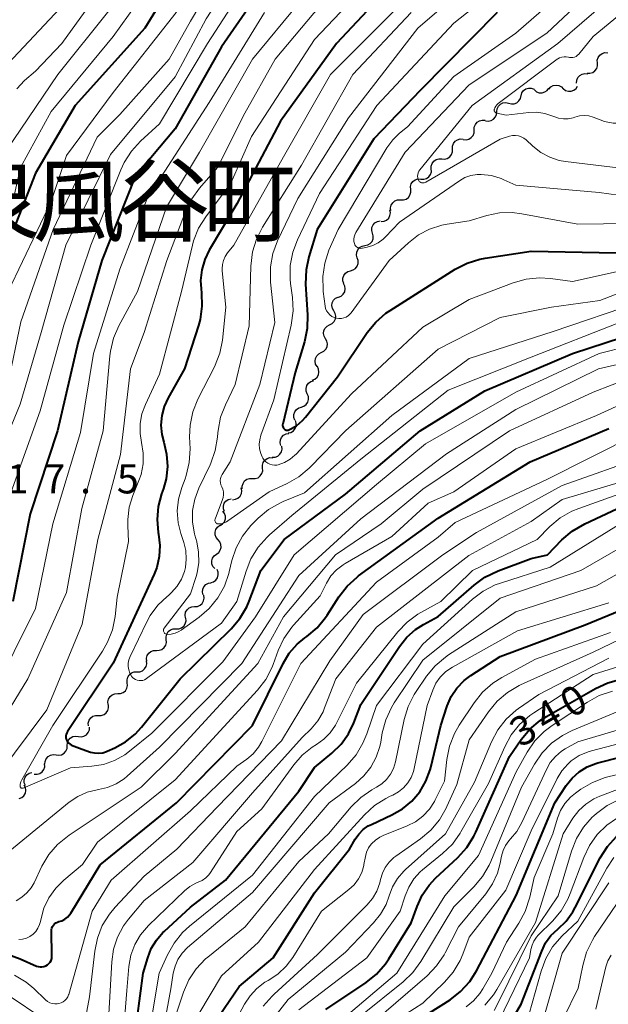
# Model space of a CAD drawing. Units: metres. Extents: x -75650 to -74000, y 22500 to 24000.
# Drawn here: x -74835 to -74759, y 23405 to 23532 of the extents above; entities that cross this region are included whole.
import ezdxf

# ---------------------------------------------------------------- set-up
doc = ezdxf.new("R2010")
doc.units = ezdxf.units.M
for name, color, linetype, lineweight in [('510200_細流', 7, 'Continuous', 30), ('710100_等高線(計曲線)', 7, 'Continuous', 40), ('710200_等高線(主曲線)', 7, 'Continuous', 13), ('731200_図化機測定による標高点', 7, 'Continuous', 40), ('811400_(注記)大字・町・丁目', 7, 'Continuous', 80)]:
    doc.layers.add(name, color=color, linetype=linetype, lineweight=lineweight)
doc.styles.add('Style-Kanji', font='MS Gothic.ttf')
doc.styles.add('Style-WORKING', font='MS Gothic.ttf')

msp = doc.modelspace()

# ---------------------------------------------------------------- linework, layer by layer
at = {"layer": '510200_細流', "linetype": 'Continuous', "lineweight": 30, "flags": 128}
for points in [[(-74760.46, 23526.5), (-74760.47, 23526.87), (-74760.36, 23527.22), (-74760.15, 23527.52), (-74759.85, 23527.73), (-74759.5, 23527.84), (-74759.13, 23527.83)], [(-74761.78, 23525.18), (-74761.42, 23525.17), (-74761.06, 23525.27), (-74760.77, 23525.49), (-74760.55, 23525.79), (-74760.44, 23526.14), (-74760.46, 23526.5)], [(-74763.16, 23523.91), (-74763.13, 23524.28), (-74762.98, 23524.62), (-74762.74, 23524.89), (-74762.42, 23525.06), (-74762.06, 23525.13), (-74761.69, 23525.08)], [(-74766.73, 23523.14), (-74766.49, 23523.41), (-74766.16, 23523.59), (-74765.8, 23523.65), (-74765.44, 23523.6), (-74765.11, 23523.44), (-74764.86, 23523.17)], [(-74770.32, 23522.28), (-74770.21, 23522.63), (-74770, 23522.93), (-74769.7, 23523.15), (-74769.35, 23523.26), (-74768.99, 23523.25), (-74768.64, 23523.12)], [(-74768.6, 23523.02), (-74768.31, 23522.78), (-74767.97, 23522.66), (-74767.6, 23522.65), (-74767.25, 23522.76), (-74766.95, 23522.97), (-74766.74, 23523.27)], [(-74764.86, 23523.19), (-74764.56, 23522.97), (-74764.21, 23522.86), (-74763.85, 23522.86), (-74763.5, 23522.99), (-74763.21, 23523.22), (-74763.01, 23523.52)], [(-74773.45, 23520.22), (-74773.4, 23520.59), (-74773.24, 23520.92), (-74772.98, 23521.18), (-74772.65, 23521.34), (-74772.29, 23521.39), (-74771.93, 23521.32)], [(-74771.92, 23521.31), (-74771.57, 23521.21), (-74771.2, 23521.24), (-74770.86, 23521.37), (-74770.59, 23521.61), (-74770.4, 23521.93), (-74770.32, 23522.29)], [(-74774.91, 23519.05), (-74774.55, 23519), (-74774.19, 23519.07), (-74773.87, 23519.25), (-74773.63, 23519.53), (-74773.48, 23519.86), (-74773.46, 23520.23)], [(-74776.37, 23517.87), (-74776.35, 23518.23), (-74776.22, 23518.58), (-74775.99, 23518.86), (-74775.68, 23519.05), (-74775.32, 23519.13), (-74774.95, 23519.1)], [(-74777.78, 23516.63), (-74777.42, 23516.6), (-74777.06, 23516.68), (-74776.74, 23516.87), (-74776.51, 23517.16), (-74776.38, 23517.5), (-74776.37, 23517.87)], [(-74779.18, 23515.39), (-74779.18, 23515.76), (-74779.06, 23516.1), (-74778.84, 23516.4), (-74778.53, 23516.6), (-74778.18, 23516.69), (-74777.81, 23516.67)], [(-74780.56, 23514.12), (-74780.19, 23514.09), (-74779.84, 23514.18), (-74779.53, 23514.39), (-74779.31, 23514.68), (-74779.19, 23515.02), (-74779.18, 23515.39)], [(-74781.91, 23512.82), (-74781.92, 23513.19), (-74781.81, 23513.53), (-74781.59, 23513.83), (-74781.29, 23514.04), (-74780.94, 23514.15), (-74780.57, 23514.13)], [(-74783.25, 23511.51), (-74782.88, 23511.49), (-74782.53, 23511.59), (-74782.23, 23511.8), (-74782.01, 23512.1), (-74781.9, 23512.45), (-74781.91, 23512.82)], [(-74784.57, 23510.18), (-74784.59, 23510.54), (-74784.49, 23510.9), (-74784.28, 23511.2), (-74783.98, 23511.42), (-74783.63, 23511.53), (-74783.27, 23511.52)], [(-74785.88, 23508.83), (-74785.51, 23508.83), (-74785.16, 23508.94), (-74784.87, 23509.15), (-74784.66, 23509.46), (-74784.56, 23509.81), (-74784.57, 23510.18)], [(-74787.13, 23507.44), (-74787.17, 23507.8), (-74787.09, 23508.16), (-74786.89, 23508.47), (-74786.61, 23508.71), (-74786.26, 23508.84), (-74785.9, 23508.85)], [(-74788.37, 23506.03), (-74788, 23506.07), (-74787.67, 23506.22), (-74787.41, 23506.48), (-74787.24, 23506.8), (-74787.18, 23507.17), (-74787.24, 23507.53)], [(-74789.49, 23504.53), (-74789.59, 23504.88), (-74789.57, 23505.25), (-74789.43, 23505.59), (-74789.18, 23505.87), (-74788.87, 23506.05), (-74788.51, 23506.12)], [(-74790.48, 23502.93), (-74790.12, 23503.01), (-74789.8, 23503.19), (-74789.56, 23503.47), (-74789.42, 23503.81), (-74789.4, 23504.17), (-74789.49, 23504.53)], [(-74791.47, 23501.34), (-74791.56, 23501.69), (-74791.54, 23502.06), (-74791.4, 23502.4), (-74791.16, 23502.68), (-74790.84, 23502.86), (-74790.48, 23502.93)], [(-74792.34, 23499.68), (-74791.99, 23499.78), (-74791.69, 23499.99), (-74791.46, 23500.28), (-74791.35, 23500.63), (-74791.35, 23501), (-74791.48, 23501.34)], [(-74793.21, 23498.02), (-74793.33, 23498.37), (-74793.33, 23498.73), (-74793.22, 23499.08), (-74793, 23499.37), (-74792.7, 23499.58), (-74792.34, 23499.68)], [(-74793.88, 23496.27), (-74793.54, 23496.41), (-74793.27, 23496.65), (-74793.09, 23496.97), (-74793.01, 23497.33), (-74793.06, 23497.7), (-74793.23, 23498.03)], [(-74794.49, 23494.5), (-74794.68, 23494.82), (-74794.75, 23495.18), (-74794.7, 23495.54), (-74794.54, 23495.87), (-74794.28, 23496.13), (-74793.95, 23496.29)], [(-74795.04, 23492.7), (-74794.71, 23492.87), (-74794.45, 23493.13), (-74794.29, 23493.46), (-74794.24, 23493.82), (-74794.31, 23494.18), (-74794.49, 23494.5)], [(-74795.58, 23490.91), (-74795.76, 23491.23), (-74795.83, 23491.59), (-74795.78, 23491.95), (-74795.62, 23492.28), (-74795.36, 23492.54), (-74795.04, 23492.7)], [(-74796.12, 23489.11), (-74795.79, 23489.28), (-74795.53, 23489.54), (-74795.37, 23489.87), (-74795.32, 23490.23), (-74795.39, 23490.59), (-74795.58, 23490.91)], [(-74796.66, 23487.32), (-74796.84, 23487.63), (-74796.91, 23487.99), (-74796.87, 23488.36), (-74796.7, 23488.69), (-74796.45, 23488.95), (-74796.12, 23489.11)], [(-74797.27, 23485.54), (-74796.93, 23485.69), (-74796.66, 23485.93), (-74796.48, 23486.25), (-74796.41, 23486.61), (-74796.46, 23486.98), (-74796.62, 23487.31)], [(-74797.92, 23483.79), (-74798.06, 23484.13), (-74798.08, 23484.49), (-74797.98, 23484.85), (-74797.78, 23485.15), (-74797.48, 23485.37), (-74797.13, 23485.49)], [(-74798.7, 23482.08), (-74798.35, 23482.2), (-74798.06, 23482.42), (-74797.85, 23482.72), (-74797.76, 23483.08), (-74797.78, 23483.45), (-74797.92, 23483.79)], [(-74799.53, 23480.4), (-74799.65, 23480.74), (-74799.66, 23481.11), (-74799.54, 23481.46), (-74799.33, 23481.76), (-74799.03, 23481.97), (-74798.67, 23482.07)], [(-74800.39, 23478.74), (-74800.03, 23478.82), (-74799.72, 23479.01), (-74799.49, 23479.3), (-74799.36, 23479.64), (-74799.35, 23480.01), (-74799.46, 23480.36)], [(-74801.34, 23477.12), (-74801.42, 23477.48), (-74801.38, 23477.84), (-74801.23, 23478.17), (-74800.98, 23478.44), (-74800.65, 23478.62), (-74800.29, 23478.67)], [(-74802.44, 23475.6), (-74802.07, 23475.62), (-74801.73, 23475.75), (-74801.45, 23475.99), (-74801.25, 23476.3), (-74801.17, 23476.66), (-74801.21, 23477.02)], [(-74803.69, 23474.21), (-74803.71, 23474.58), (-74803.6, 23474.93), (-74803.39, 23475.23), (-74803.1, 23475.45), (-74802.75, 23475.56), (-74802.38, 23475.55)], [(-74805, 23472.87), (-74804.63, 23472.86), (-74804.28, 23472.97), (-74803.99, 23473.19), (-74803.78, 23473.49), (-74803.67, 23473.84), (-74803.69, 23474.21)], [(-74806.31, 23471.53), (-74806.32, 23471.89), (-74806.22, 23472.24), (-74806.01, 23472.55), (-74805.71, 23472.76), (-74805.37, 23472.88), (-74805, 23472.87)], [(-74807.56, 23470.13), (-74807.2, 23470.18), (-74806.87, 23470.33), (-74806.6, 23470.59), (-74806.43, 23470.92), (-74806.38, 23471.28), (-74806.44, 23471.64)], [(-74808.62, 23468.6), (-74808.75, 23468.94), (-74808.75, 23469.31), (-74808.64, 23469.66), (-74808.42, 23469.95), (-74808.12, 23470.16), (-74807.77, 23470.26)], [(-74809.17, 23466.81), (-74808.86, 23467.01), (-74808.63, 23467.29), (-74808.5, 23467.64), (-74808.49, 23468.01), (-74808.6, 23468.36), (-74808.81, 23468.65)], [(-74809.44, 23464.96), (-74809.68, 23465.24), (-74809.81, 23465.58), (-74809.83, 23465.95), (-74809.73, 23466.3), (-74809.52, 23466.6), (-74809.23, 23466.82)], [(-74809.66, 23463.1), (-74809.36, 23463.31), (-74809.15, 23463.62), (-74809.05, 23463.97), (-74809.07, 23464.34), (-74809.2, 23464.68), (-74809.44, 23464.96)], [(-74809.87, 23461.23), (-74810.11, 23461.51), (-74810.24, 23461.86), (-74810.26, 23462.22), (-74810.16, 23462.58), (-74809.95, 23462.88), (-74809.66, 23463.1)], [(-74810.39, 23459.44), (-74810.04, 23459.54), (-74809.74, 23459.76), (-74809.52, 23460.05), (-74809.42, 23460.41), (-74809.42, 23460.77), (-74809.55, 23461.12)], [(-74811.36, 23457.84), (-74811.44, 23458.19), (-74811.41, 23458.56), (-74811.26, 23458.9), (-74811.01, 23459.17), (-74810.69, 23459.34), (-74810.33, 23459.4)], [(-74812.48, 23456.33), (-74812.11, 23456.36), (-74811.77, 23456.51), (-74811.5, 23456.75), (-74811.32, 23457.07), (-74811.25, 23457.43), (-74811.3, 23457.8)], [(-74813.65, 23454.87), (-74813.7, 23455.24), (-74813.63, 23455.6), (-74813.45, 23455.92), (-74813.18, 23456.16), (-74812.84, 23456.31), (-74812.48, 23456.33)], [(-74814.87, 23453.45), (-74814.5, 23453.46), (-74814.16, 23453.58), (-74813.87, 23453.81), (-74813.67, 23454.12), (-74813.58, 23454.47), (-74813.61, 23454.84)], [(-74816.13, 23452.07), (-74816.16, 23452.43), (-74816.07, 23452.79), (-74815.87, 23453.1), (-74815.58, 23453.32), (-74815.24, 23453.45), (-74814.87, 23453.45)], [(-74817.4, 23450.68), (-74817.03, 23450.69), (-74816.69, 23450.81), (-74816.4, 23451.04), (-74816.2, 23451.35), (-74816.11, 23451.7), (-74816.13, 23452.07)], [(-74818.66, 23449.3), (-74818.69, 23449.66), (-74818.6, 23450.02), (-74818.4, 23450.33), (-74818.11, 23450.55), (-74817.77, 23450.68), (-74817.4, 23450.68)], [(-74819.92, 23447.91), (-74819.56, 23447.92), (-74819.21, 23448.05), (-74818.93, 23448.28), (-74818.74, 23448.59), (-74818.65, 23448.95), (-74818.69, 23449.32)], [(-74821.16, 23446.5), (-74821.2, 23446.87), (-74821.11, 23447.22), (-74820.92, 23447.53), (-74820.63, 23447.77), (-74820.29, 23447.9), (-74819.92, 23447.91)], [(-74822.4, 23445.09), (-74822.03, 23445.1), (-74821.69, 23445.23), (-74821.4, 23445.47), (-74821.21, 23445.78), (-74821.12, 23446.13), (-74821.16, 23446.5)], [(-74823.64, 23443.68), (-74823.67, 23444.05), (-74823.59, 23444.4), (-74823.39, 23444.72), (-74823.11, 23444.95), (-74822.76, 23445.08), (-74822.4, 23445.09)], [(-74824.88, 23442.28), (-74824.52, 23442.28), (-74824.17, 23442.4), (-74823.88, 23442.62), (-74823.67, 23442.92), (-74823.57, 23443.27), (-74823.59, 23443.64)], [(-74826.18, 23440.93), (-74826.2, 23441.29), (-74826.1, 23441.65), (-74825.89, 23441.95), (-74825.6, 23442.17), (-74825.25, 23442.29), (-74824.88, 23442.28)], [(-74827.48, 23439.58), (-74827.12, 23439.53), (-74826.76, 23439.61), (-74826.44, 23439.79), (-74826.2, 23440.07), (-74826.06, 23440.41), (-74826.04, 23440.78)], [(-74828.92, 23438.38), (-74828.9, 23438.75), (-74828.76, 23439.09), (-74828.52, 23439.36), (-74828.21, 23439.55), (-74827.85, 23439.62), (-74827.48, 23439.58)], [(-74831.81, 23435.98), (-74831.78, 23436.35), (-74831.64, 23436.69), (-74831.4, 23436.97), (-74831.09, 23437.15), (-74830.73, 23437.23), (-74830.36, 23437.18)], [(-74830.36, 23437.18), (-74830, 23437.13), (-74829.64, 23437.21), (-74829.32, 23437.4), (-74829.08, 23437.67), (-74828.94, 23438.01), (-74828.92, 23438.38)], [(-74833.17, 23434.69), (-74832.8, 23434.68), (-74832.45, 23434.79), (-74832.15, 23435.01), (-74831.94, 23435.31), (-74831.83, 23435.66), (-74831.85, 23436.03)], [(-74834.33, 23433.24), (-74834.46, 23433.58), (-74834.47, 23433.95), (-74834.36, 23434.3), (-74834.14, 23434.6), (-74833.84, 23434.81), (-74833.49, 23434.91)], [(-74835.13, 23431.54), (-74834.79, 23431.68), (-74834.51, 23431.92), (-74834.32, 23432.24), (-74834.25, 23432.6), (-74834.3, 23432.96), (-74834.46, 23433.29)]]:
    msp.add_lwpolyline(points, dxfattribs=at)
at = {"layer": '710100_等高線(計曲線)', "linetype": 'Continuous', "lineweight": 40, "flags": 128}
for points, elevation in [([(-74771.04, 23566.98), (-74772.09, 23565.59), (-74772.42, 23565.24), (-74782.61, 23555), (-74793, 23547.62), (-74801.79, 23539), (-74809, 23528.58), (-74815, 23517.98), (-74820.14, 23511.86), (-74824.47, 23501), (-74827.51, 23490.49), (-74830.19, 23479), (-74833.69, 23468.31), (-74835.96, 23457)], 310), ([(-74812.46, 23541.54), (-74818.89, 23531), (-74827.91, 23521), (-74833, 23512.28), (-74835.85, 23505)], 320), ([(-74783, 23540.92), (-74794.16, 23529), (-74801.36, 23519), (-74807, 23508.3), (-74810.57, 23502.36), (-74811.17, 23501.12), (-74811.55, 23499.8), (-74811.69, 23498.44), (-74811.64, 23497.36), (-74811.57, 23496.84), (-74811.52, 23495.1), (-74811.76, 23493.38), (-74811.97, 23492.61), (-74813.76, 23487), (-74815.89, 23483.28), (-74816.41, 23482.17), (-74816.72, 23480.98), (-74816.82, 23479.76), (-74816.71, 23478.54), (-74816.45, 23477.55), (-74816.08, 23476), (-74815.98, 23474.42), (-74816.16, 23472.84), (-74816.51, 23471.58), (-74816.76, 23470.89), (-74817.18, 23469.26), (-74817.32, 23467.58), (-74817.16, 23465.9), (-74817.12, 23465.66), (-74816.95, 23464.23), (-74817.03, 23462.79), (-74817.36, 23461.39), (-74817.7, 23460.53), (-74822.98, 23449.02), (-74828.89, 23440.21), (-74828.99, 23440.03), (-74829.05, 23439.83), (-74829.08, 23439.63), (-74829.08, 23439.42), (-74829.04, 23439.22), (-74828.97, 23439.03), (-74828.86, 23438.86), (-74828.72, 23438.7), (-74828.56, 23438.57), (-74828.38, 23438.47)], 300), ([(-74773.4, 23533), (-74783.29, 23523), (-74789.31, 23516.69), (-74796.63, 23505), (-74797.71, 23501.49), (-74798.08, 23499.79), (-74798.14, 23497.93), (-74797.9, 23493.98), (-74797.94, 23492.24), (-74798.29, 23490.52), (-74799.47, 23486.53), (-74801.09, 23479.89), (-74801.11, 23479.78), (-74801.11, 23479.67), (-74801.09, 23479.56), (-74801.05, 23479.46), (-74800.99, 23479.36), (-74800.92, 23479.28), (-74800.83, 23479.21), (-74800.73, 23479.16), (-74800.63, 23479.12), (-74800.52, 23479.1), (-74800.41, 23479.11), (-74800.3, 23479.13), (-74800.21, 23479.17), (-74799.33, 23479.68), (-74798.56, 23480.34), (-74798.17, 23480.79)], 290), ([(-74798.17, 23480.79), (-74794, 23486), (-74790.17, 23491.69), (-74789.07, 23493.04), (-74787.76, 23494.19), (-74787.23, 23494.54), (-74778.84, 23499.87), (-74777.29, 23500.67), (-74775.63, 23501.19), (-74774.97, 23501.32), (-74769, 23502.22), (-74758.02, 23501.98)], 290), ([(-74828.38, 23438.47), (-74828.35, 23438.46), (-74827, 23437.91), (-74825.9, 23437.55), (-74825.39, 23437.44), (-74824.86, 23437.41), (-74824.34, 23437.47), (-74823.84, 23437.62), (-74823.75, 23437.66), (-74822.76, 23438.1), (-74821.38, 23438.86), (-74820.14, 23439.85), (-74819.33, 23440.75), (-74814.35, 23447), (-74807.76, 23453.46), (-74806.63, 23454.79), (-74805.74, 23456.29), (-74805.42, 23457.05), (-74803.91, 23461), (-74800.9, 23465), (-74793, 23470.86), (-74783.34, 23479), (-74775, 23484.19), (-74763.68, 23489), (-74753, 23492.48)], 300), ([(-74824.66, 23423), (-74814.81, 23431), (-74805, 23440.98), (-74801.05, 23449), (-74800.25, 23450.31), (-74799.23, 23451.47), (-74798.24, 23452.29), (-74797.99, 23452.47), (-74796.66, 23453.59), (-74795.55, 23454.94), (-74795.37, 23455.22), (-74793.84, 23457.59), (-74792.77, 23458.97), (-74791.49, 23460.14), (-74791.29, 23460.29), (-74781, 23467.74), (-74769.15, 23475), (-74759, 23479.33)], 310), ([(-74766.9, 23463), (-74765.03, 23464.93), (-74763.71, 23466.07), (-74762.08, 23467.03), (-74753, 23471.28)], 320), ([(-74817.41, 23413.29), (-74816.57, 23414.25), (-74816.41, 23414.4), (-74813, 23417.51), (-74808.47, 23421), (-74799, 23432.5), (-74797, 23435.56), (-74794.75, 23437.41), (-74793.56, 23438.57), (-74792.59, 23439.92), (-74791.9, 23441.34), (-74791, 23443.68), (-74786.02, 23451.19), (-74785.08, 23452.37), (-74783.95, 23453.37), (-74782.91, 23454.03), (-74781, 23455.06), (-74776.39, 23459.11), (-74774.98, 23460.14), (-74773.27, 23460.96), (-74769, 23462.54), (-74766.9, 23463)], 320), ([(-74802.34, 23411), (-74797, 23419.38), (-74792.48, 23425), (-74791.74, 23426.29), (-74791.28, 23426.96), (-74790.7, 23427.54), (-74790.04, 23428.01), (-74789.64, 23428.21), (-74787, 23429.43), (-74785.63, 23430.21), (-74784.42, 23431.22), (-74783.4, 23432.42), (-74782.61, 23433.78), (-74782.06, 23435.26), (-74781.98, 23435.56), (-74780.69, 23441), (-74779.85, 23443.51), (-74779.32, 23444.72), (-74778.59, 23445.81), (-74777.67, 23446.77), (-74776.78, 23447.45), (-74773, 23449.88), (-74762.04, 23453.96), (-74754.73, 23457)], 330), ([(-74795.52, 23404.33), (-74790.33, 23407.8), (-74788.98, 23408.89), (-74787.83, 23410.2), (-74787.4, 23410.84), (-74784.5, 23415.5), (-74783.75, 23417.62), (-74783.09, 23419.08), (-74782.18, 23420.39), (-74781.35, 23421.28), (-74778.49, 23423.93), (-74777.33, 23425.23), (-74776.4, 23426.71), (-74776.17, 23427.19), (-74771.8, 23437), (-74770.29, 23439.17), (-74769.17, 23440.51), (-74767.84, 23441.63), (-74767.04, 23442.15), (-74760.69, 23445.77), (-74759.11, 23446.5), (-74757.42, 23446.94)], 340), ([(-74782.13, 23403.87), (-74779.49, 23405.58), (-74778.12, 23406.65), (-74776.95, 23407.95), (-74776.08, 23409.31), (-74770.96, 23419.04), (-74765.95, 23431), (-74764.48, 23433.24), (-74763.72, 23434.19), (-74762.82, 23435), (-74761.78, 23435.63), (-74760.66, 23436.08), (-74760.4, 23436.15), (-74751.58, 23438.42), (-74744.03, 23437.97), (-74735, 23435.91), (-74727, 23436.16), (-74718.82, 23437.18), (-74709, 23435.18), (-74702.22, 23433.78), (-74698.03, 23432.45), (-74697.38, 23432.3)], 350), ([(-74775.13, 23396.87), (-74770.28, 23405), (-74767.65, 23411.86), (-74767.14, 23412.92), (-74766.45, 23413.87), (-74765.57, 23414.71), (-74764.51, 23415.72), (-74763.64, 23416.91), (-74763.32, 23417.48), (-74760.09, 23423.88), (-74759.17, 23425.36), (-74758.01, 23426.66), (-74757.04, 23427.47), (-74756.68, 23427.73), (-74755.5, 23428.44), (-74754.21, 23428.93), (-74752.76, 23429.2), (-74751.2, 23429.21), (-74749.67, 23428.95), (-74748.58, 23428.59), (-74743, 23426.33), (-74736.62, 23423.83), (-74734.94, 23423.34)], 360), ([(-74842.42, 23413.58), (-74835, 23410.87), (-74832.91, 23409.93), (-74832.68, 23409.85), (-74832.43, 23409.81), (-74832.18, 23409.82), (-74831.93, 23409.86), (-74831.7, 23409.95), (-74831.48, 23410.08), (-74831.29, 23410.25), (-74831.14, 23410.44), (-74831.01, 23410.66), (-74830.93, 23410.9), (-74830.89, 23411.14), (-74830.89, 23411.29), (-74830.97, 23414.42), (-74830.96, 23414.63), (-74830.91, 23414.84), (-74830.82, 23415.04), (-74830.7, 23415.22), (-74830.56, 23415.38), (-74830.38, 23415.5), (-74830.19, 23415.6), (-74830, 23415.66), (-74829.6, 23415.78), (-74829.23, 23415.97), (-74828.9, 23416.23), (-74828.62, 23416.54), (-74828.47, 23416.75), (-74824.66, 23423)], 310), ([(-74820.68, 23397.32), (-74819.1, 23409), (-74818.52, 23411), (-74818.07, 23412.19), (-74817.41, 23413.29)], 320), ([(-74809.94, 23402.55), (-74806.7, 23407.3), (-74802.34, 23411)], 330)]:
    msp.add_lwpolyline(points, dxfattribs=dict(at, elevation=elevation))
at = {"layer": '710200_等高線(主曲線)', "linetype": 'Continuous', "lineweight": 13, "flags": 128}
for points, elevation in [([(-74768.15, 23611.96), (-74768.54, 23610.26), (-74769.23, 23608.62), (-74773.65, 23600.35), (-74777.63, 23589), (-74780.19, 23581.06), (-74780.87, 23579.46), (-74781.82, 23577.99), (-74782.93, 23576.78), (-74791, 23569.34), (-74797, 23565.53), (-74808.7, 23555), (-74815, 23544.25), (-74823.73, 23533), (-74830.14, 23525), (-74836.82, 23515.18)], 324), ([(-74766.64, 23607.81), (-74770.66, 23601.34), (-74774.93, 23591), (-74777.68, 23580.32), (-74780.08, 23576.29), (-74781.11, 23574.88), (-74782.39, 23573.64), (-74792.62, 23565.38), (-74803, 23556.23), (-74807.39, 23552.61), (-74815.06, 23541), (-74823, 23529.9), (-74831, 23520.26), (-74834.96, 23513), (-74835.85, 23509)], 322), ([(-74771.27, 23588.73), (-74774.38, 23577), (-74775.42, 23574.83), (-74776.3, 23573.33), (-74777.44, 23572), (-74777.81, 23571.66), (-74787, 23563.51), (-74798.2, 23555), (-74809, 23543.26), (-74814.85, 23533), (-74823, 23522.7), (-74829, 23514.58), (-74831, 23508.6), (-74836.56, 23497)], 318), ([(-74767, 23587.27), (-74770.49, 23579), (-74772.38, 23573.21), (-74773.06, 23571.61), (-74774.01, 23570.15), (-74774.93, 23569.13), (-74783.34, 23561), (-74795, 23552.11), (-74803.95, 23543), (-74811, 23532.18), (-74815, 23524.71), (-74823.33, 23514.67), (-74829.09, 23503), (-74832.28, 23491.72), (-74835, 23482.44), (-74839.74, 23471)], 314), ([(-74761, 23570.8), (-74766.23, 23563), (-74771, 23556.18), (-74781, 23548.44), (-74787.54, 23543), (-74797.06, 23532.94), (-74802.05, 23527), (-74805.97, 23520.03), (-74809.51, 23513), (-74811.82, 23510.36), (-74812.85, 23508.95), (-74813.65, 23507.31), (-74816.04, 23501), (-74819, 23491.71), (-74820.76, 23487), (-74822.02, 23475.98), (-74824.98, 23465), (-74827, 23454.05), (-74831.56, 23443), (-74837.78, 23434.7)], 304), ([(-74806.41, 23543), (-74813, 23531.88), (-74815.75, 23527), (-74822.13, 23519.87)], 316), ([(-74803.2, 23540.8), (-74810.8, 23529), (-74817, 23518.66), (-74819.47, 23516.39), (-74820.64, 23515.11), (-74821.58, 23513.64), (-74822, 23512.73), (-74825.88, 23503), (-74829.35, 23492.65), (-74832.4, 23481.6), (-74836.19, 23471)], 312), ([(-74821, 23541), (-74829.6, 23529), (-74833, 23525.43), (-74834.42, 23524.22), (-74835.44, 23523.17)], 326), ([(-74786.15, 23541), (-74797, 23529.54), (-74805.14, 23517), (-74807.8, 23511), (-74811.04, 23506.65), (-74811.96, 23505.16), (-74812.6, 23503.54), (-74812.74, 23503), (-74814.18, 23497), (-74817, 23486.33), (-74818.83, 23482.42), (-74819.28, 23481.22), (-74819.5, 23479.96), (-74819.5, 23478.68), (-74819.31, 23477.53), (-74819.1, 23476.15), (-74819.12, 23474.76), (-74819.39, 23473.39), (-74819.67, 23472.59), (-74820.45, 23470.67), (-74820.91, 23469.15), (-74821.11, 23467.58), (-74821.11, 23466.76), (-74821, 23464.73), (-74822.47, 23457.53), (-74822.74, 23455.05), (-74823.07, 23453.34), (-74823.7, 23451.72), (-74824.37, 23450.56), (-74830.78, 23441), (-74834.79, 23433.95), (-74834.91, 23433.7), (-74834.98, 23433.42), (-74835, 23433.15), (-74835, 23433.1), (-74834.98, 23433.06), (-74834.96, 23433.01)], 302), ([(-74773, 23540.17), (-74783.66, 23531), (-74792.58, 23519.42), (-74799.16, 23509), (-74801.76, 23503.53), (-74802.36, 23501.89), (-74802.67, 23500.18), (-74802.68, 23498.43), (-74802.66, 23498.22), (-74802.13, 23493), (-74804.03, 23485), (-74807.86, 23475), (-74808.9, 23473.37), (-74809.03, 23473.13), (-74809.11, 23472.87), (-74809.15, 23472.6), (-74809.14, 23472.32), (-74809.08, 23472.06), (-74808.97, 23471.81), (-74808.84, 23471.47), (-74808.76, 23471.13), (-74808.75, 23470.77), (-74808.8, 23470.41), (-74808.88, 23470.15), (-74809.82, 23467.62), (-74809.84, 23467.54), (-74809.85, 23467.46), (-74809.84, 23467.38), (-74809.82, 23467.31), (-74809.79, 23467.23), (-74809.74, 23467.17), (-74809.69, 23467.11), (-74809.62, 23467.06), (-74809.55, 23467.03), (-74809.47, 23467.01), (-74809.39, 23467), (-74809.03, 23467.03), (-74808.67, 23467.13), (-74808.34, 23467.28), (-74808.18, 23467.38), (-74802.85, 23471.15), (-74800.52, 23472.22), (-74799.01, 23473.09), (-74797.67, 23474.2), (-74797.55, 23474.33), (-74792.93, 23479.07), (-74781, 23489.55), (-74773, 23493.66), (-74766.38, 23495), (-74760.16, 23495.84), (-74753.67, 23498.33)], 294), ([(-74769, 23539.55), (-74779, 23531.65), (-74788.96, 23521), (-74796.36, 23509.64), (-74799.19, 23503.69), (-74799.8, 23502.06), (-74800.11, 23500.34), (-74800.13, 23498.6), (-74800.07, 23498.05), (-74799.82, 23496.25), (-74799.74, 23494.51), (-74799.99, 23492.64), (-74802.23, 23483), (-74803.92, 23478.44), (-74804.07, 23477.87), (-74804.13, 23477.28), (-74804.08, 23476.68), (-74803.93, 23476.11), (-74803.73, 23475.64), (-74803.65, 23475.51), (-74803.49, 23475.25), (-74803.28, 23475.03), (-74803.03, 23474.85)], 292), ([(-74757.8, 23539), (-74767, 23530.33), (-74777, 23523.68), (-74785.26, 23515), (-74791.66, 23504.6), (-74791.79, 23504.33), (-74791.88, 23504.05), (-74791.91, 23503.76), (-74791.89, 23503.47), (-74791.82, 23503.18), (-74791.76, 23503.03), (-74791.68, 23502.9), (-74791.57, 23502.79), (-74791.45, 23502.7), (-74791.31, 23502.63), (-74791.16, 23502.59), (-74791, 23502.57), (-74790.85, 23502.58), (-74790.8, 23502.59), (-74790.18, 23502.71), (-74789.44, 23502.94), (-74788.75, 23503.28), (-74788.12, 23503.75), (-74787.82, 23504.04), (-74786.03, 23505.97), (-74778.26, 23511.3), (-74777.56, 23511.7), (-74776.79, 23511.97), (-74775.99, 23512.11), (-74775.47, 23512.12), (-74774.15, 23511.96), (-74772.89, 23511.57), (-74772.54, 23511.42), (-74771, 23510.71), (-74760.23, 23509.77), (-74756.5, 23509.26)], 286), ([(-74755, 23538.13), (-74765.58, 23529), (-74776.61, 23521), (-74783.39, 23512.72), (-74783.52, 23512.53), (-74783.61, 23512.33), (-74783.66, 23512.11), (-74783.68, 23511.89), (-74783.66, 23511.67), (-74783.6, 23511.46), (-74783.58, 23511.42), (-74783.53, 23511.31), (-74783.46, 23511.22), (-74783.37, 23511.14), (-74783.27, 23511.08), (-74783.16, 23511.04), (-74783.05, 23511.01), (-74782.93, 23511.01), (-74782.82, 23511.02), (-74782.7, 23511.06), (-74782.63, 23511.1), (-74773, 23516.68), (-74771.79, 23517.05), (-74771.41, 23517.13), (-74771.03, 23517.15), (-74770.66, 23517.09), (-74770.29, 23516.98), (-74769.96, 23516.8), (-74769.65, 23516.56), (-74768.79, 23515.75), (-74767.76, 23514.95), (-74766.61, 23514.34), (-74765.38, 23513.93), (-74764.57, 23513.79), (-74757.1, 23512.9)], 284), ([(-74763.38, 23537), (-74771, 23530.35), (-74779, 23524.77), (-74785, 23518.24), (-74786, 23517.44), (-74786.88, 23516.6), (-74787.65, 23515.55), (-74793.95, 23505), (-74795.12, 23502.32), (-74795.67, 23500.67), (-74795.93, 23498.95), (-74795.89, 23497.21), (-74795.87, 23496.99), (-74795.62, 23495.13), (-74795.55, 23494.81), (-74795.42, 23494.51), (-74795.24, 23494.23), (-74795.02, 23493.99), (-74794.76, 23493.79), (-74794.47, 23493.64), (-74794.16, 23493.54), (-74793.84, 23493.5), (-74793.51, 23493.52), (-74793.19, 23493.59), (-74792.89, 23493.71), (-74792.61, 23493.89), (-74792.37, 23494.11), (-74792.24, 23494.27), (-74787.33, 23501), (-74784.87, 23503.29), (-74783.57, 23504.3), (-74782.12, 23505.06), (-74780.55, 23505.57), (-74779.87, 23505.7), (-74777, 23506.13), (-74774.75, 23506.81), (-74773.12, 23507.15), (-74771.46, 23507.21), (-74770.2, 23507.05), (-74763, 23505.69), (-74753, 23505.84)], 288), ([(-74753, 23536.55), (-74761, 23529.92), (-74762.87, 23527.64), (-74763.02, 23527.49), (-74763.2, 23527.36), (-74763.4, 23527.27), (-74763.61, 23527.21), (-74763.83, 23527.19), (-74764.05, 23527.2), (-74764.2, 23527.24), (-74764.48, 23527.3), (-74764.77, 23527.31), (-74765.06, 23527.26), (-74765.33, 23527.17), (-74765.58, 23527.04), (-74765.67, 23526.98), (-74773.26, 23521.28), (-74773.44, 23521.12), (-74773.59, 23520.92), (-74773.71, 23520.71), (-74773.76, 23520.55), (-74773.78, 23520.48), (-74773.78, 23520.41), (-74773.77, 23520.34), (-74773.74, 23520.27), (-74773.71, 23520.2), (-74773.66, 23520.14), (-74773.61, 23520.09), (-74773.54, 23520.06), (-74773.47, 23520.03), (-74773.44, 23520.02), (-74772.22, 23519.78), (-74769.3, 23520.12), (-74768.26, 23520.15), (-74767.23, 23519.99), (-74766.21, 23519.65), (-74766.07, 23519.59), (-74765.47, 23519.39), (-74764.85, 23519.29), (-74764.22, 23519.3), (-74763.6, 23519.43), (-74763.36, 23519.5), (-74762.78, 23519.66), (-74762.18, 23519.72), (-74761.58, 23519.67)], 282), ([(-74828.53, 23535), (-74837.92, 23525)], 328), ([(-74785, 23534.98), (-74794.93, 23525), (-74801, 23514.39), (-74807.42, 23503), (-74808.22, 23501.98), (-74808.53, 23501.52), (-74808.75, 23501.01), (-74808.88, 23500.47), (-74808.92, 23499.91), (-74808.9, 23499.68), (-74808.44, 23495), (-74808.89, 23490.74), (-74809.23, 23489.03), (-74809.91, 23487.28), (-74812.04, 23483.09), (-74812.69, 23481.47), (-74813.04, 23479.76), (-74813.11, 23478.25), (-74813.06, 23476.68), (-74813.16, 23474.94), (-74813.56, 23473.24), (-74813.71, 23472.81), (-74814.14, 23471.69), (-74814.56, 23470.21), (-74814.71, 23468.69), (-74814.6, 23467.16), (-74814.25, 23465.75), (-74813.87, 23464.61), (-74813.61, 23463.55), (-74813.54, 23462.46), (-74813.66, 23461.38), (-74813.79, 23460.88), (-74814.17, 23459.88), (-74814.73, 23458.96), (-74815.44, 23458.15), (-74815.86, 23457.78), (-74816.01, 23457.65), (-74817.21, 23456.51), (-74818.19, 23455.17), (-74818.63, 23454.36)], 298), ([(-74799, 23534.24), (-74805, 23526.98), (-74811.85, 23515)], 306), ([(-74803.43, 23533), (-74810.61, 23521.39), (-74815, 23514.61), (-74818.59, 23509), (-74822.12, 23499.88), (-74825.53, 23489), (-74827.2, 23478.8), (-74830.77, 23467), (-74833, 23456.09), (-74838.56, 23445)], 308), ([(-74784.49, 23533), (-74792.03, 23525), (-74798.67, 23513.33), (-74803.69, 23505.32), (-74804.48, 23503.77), (-74805, 23502.11), (-74805.22, 23500.26), (-74805.41, 23492.59), (-74807.22, 23485), (-74808.49, 23482.39), (-74809.12, 23480.77), (-74809.45, 23479.06), (-74809.48, 23478.74), (-74809.52, 23478.22), (-74809.8, 23476.5), (-74810.37, 23474.86), (-74810.47, 23474.64), (-74811.93, 23471.6), (-74812.45, 23470.19), (-74812.73, 23468.72), (-74812.74, 23467.22), (-74812.5, 23465.74), (-74812.45, 23465.55), (-74812.2, 23464.68), (-74811.95, 23463.36), (-74811.93, 23462.01), (-74812.15, 23460.68), (-74812.28, 23460.21), (-74813, 23457.99), (-74816.39, 23453.56), (-74816.44, 23453.48), (-74816.47, 23453.4), (-74816.49, 23453.31), (-74816.5, 23453.23), (-74816.48, 23453.14), (-74816.46, 23453.05), (-74816.42, 23452.98), (-74816.36, 23452.91), (-74816.3, 23452.85), (-74816.22, 23452.8), (-74816.14, 23452.76), (-74816.05, 23452.75), (-74816, 23452.74), (-74815.48, 23452.77), (-74814.98, 23452.9), (-74814.5, 23453.11), (-74814.19, 23453.3), (-74811.89, 23454.96), (-74810.57, 23456.1), (-74809.47, 23457.45), (-74808.61, 23458.97), (-74808.04, 23460.62), (-74807.99, 23460.81), (-74807.66, 23462.26)], 296), ([(-74761.58, 23519.67), (-74760.99, 23519.51), (-74760.67, 23519.38), (-74760.64, 23519.36), (-74759.56, 23518.96), (-74758.42, 23518.75), (-74757.78, 23518.72), (-74749, 23518.72), (-74737.24, 23521), (-74729, 23524.17), (-74724.15, 23526.87), (-74723.26, 23527.27), (-74722.32, 23527.51), (-74721.68, 23527.57), (-74720.37, 23527.63), (-74709, 23532.19)], 282), ([(-74822.13, 23519.87), (-74825.06, 23516.94), (-74830.72, 23505), (-74834.92, 23493.08), (-74836.58, 23485)], 316), ([(-74811.85, 23515), (-74816.12, 23507.88), (-74819.85, 23497), (-74822.24, 23492.59), (-74822.94, 23491), (-74823.34, 23489.3), (-74823.42, 23488.69), (-74824.26, 23479), (-74827.02, 23468.98), (-74829, 23458.14), (-74834.02, 23447), (-74840.18, 23437)], 306), ([(-74803.03, 23474.85), (-74802.76, 23474.71), (-74802.47, 23474.62), (-74802.17, 23474.58), (-74801.86, 23474.6), (-74801.66, 23474.64), (-74800.87, 23474.93), (-74800.15, 23475.34), (-74799.51, 23475.88), (-74799.37, 23476.02), (-74792.2, 23483.8), (-74783, 23492.39), (-74777, 23495.98), (-74771.33, 23498.12), (-74769.66, 23498.59), (-74767.92, 23498.76), (-74766.53, 23498.68), (-74763.69, 23498.31), (-74753, 23500.65)], 292), ([(-74807.66, 23462.26), (-74807.12, 23463.91), (-74806.3, 23465.44), (-74805.23, 23466.8), (-74804.93, 23467.11), (-74804.26, 23467.76), (-74802.92, 23468.87), (-74801.4, 23469.73), (-74801.05, 23469.88), (-74798.3, 23471), (-74787, 23480.99), (-74777, 23488.34), (-74766.15, 23491.85), (-74755, 23495.64)], 296), ([(-74818.63, 23454.36), (-74820.8, 23449.87), (-74820.96, 23449.46), (-74821.04, 23449.03), (-74821.04, 23448.59), (-74820.97, 23448.16), (-74820.83, 23447.74), (-74820.63, 23447.37), (-74820.48, 23447.19), (-74820.3, 23447.03), (-74820.09, 23446.91), (-74819.87, 23446.82), (-74819.63, 23446.77), (-74819.39, 23446.77), (-74819.16, 23446.8), (-74818.93, 23446.88), (-74818.72, 23447), (-74818.67, 23447.04), (-74809, 23454.21), (-74807, 23457), (-74805.83, 23460.89), (-74805.19, 23462.51), (-74804.27, 23464), (-74803.11, 23465.3), (-74802.8, 23465.58), (-74799.93, 23468.07), (-74791, 23475.36), (-74779.72, 23484.28), (-74769, 23488.51), (-74757.61, 23493)], 298), ([(-74834.96, 23433.01), (-74834.93, 23432.97), (-74834.9, 23432.94), (-74834.86, 23432.91), (-74834.81, 23432.89), (-74834.77, 23432.87), (-74834.72, 23432.87), (-74834.67, 23432.87), (-74834.61, 23432.89), (-74828.49, 23435.51), (-74825.74, 23435.71), (-74824.25, 23435.95), (-74822.82, 23436.45), (-74821.5, 23437.18), (-74820.87, 23437.65), (-74818.01, 23439.99), (-74808.81, 23449.19), (-74804.62, 23455), (-74799.61, 23463), (-74789, 23472.09), (-74782.66, 23477.34), (-74771, 23484), (-74760.23, 23489), (-74749, 23491.84)], 302), ([(-74836.35, 23424.79), (-74828.65, 23431.07), (-74827.55, 23431.81), (-74826.34, 23432.36), (-74825.05, 23432.68), (-74824.89, 23432.71), (-74823.7, 23432.98), (-74822.59, 23433.45), (-74821.57, 23434.11), (-74821.19, 23434.42), (-74817, 23438.19), (-74806.37, 23449), (-74799, 23460.36), (-74791, 23467.66), (-74779.95, 23476.05), (-74771, 23481.76), (-74760.32, 23487), (-74749, 23489.62)], 304), ([(-74835.53, 23418.35), (-74834.79, 23418.8), (-74834.13, 23419.37), (-74833.58, 23420.04), (-74833.2, 23420.69), (-74832.19, 23422.81), (-74831.31, 23424.31), (-74830.17, 23425.63), (-74828.69, 23426.83), (-74819.38, 23433), (-74815, 23437.37), (-74804.29, 23449), (-74801, 23455), (-74794.28, 23463), (-74788.38, 23467), (-74783, 23471.48), (-74771.82, 23479), (-74761, 23483.99), (-74756.11, 23485.89)], 306), ([(-74833.34, 23414.05), (-74832.99, 23414.41), (-74832.71, 23414.83), (-74832.5, 23415.28), (-74832.39, 23415.7), (-74832.35, 23415.91), (-74831.95, 23417.38), (-74831.29, 23418.75), (-74830.41, 23419.99), (-74829.37, 23421.02), (-74826.96, 23423.04), (-74825, 23425.92), (-74815, 23433.98), (-74804.36, 23445.52), (-74803.29, 23446.9), (-74802.48, 23448.44), (-74802.31, 23448.87), (-74801.66, 23450.65), (-74800.93, 23452.23), (-74799.93, 23453.66), (-74799.7, 23453.92), (-74796.27, 23457.73), (-74795.43, 23459.37), (-74794.87, 23460.28), (-74794.15, 23461.08), (-74793.3, 23461.74), (-74793.01, 23461.91), (-74787, 23465.37), (-74782.32, 23469.68), (-74779, 23471.15), (-74771, 23476.71), (-74760.56, 23481), (-74754, 23484)], 308), ([(-74835.72, 23408.76), (-74834.23, 23407.85), (-74833.24, 23407.02), (-74831.74, 23405.57), (-74831.48, 23405.36), (-74831.18, 23405.2), (-74830.86, 23405.09), (-74830.53, 23405.04), (-74830.2, 23405.04), (-74830, 23405.08), (-74829.72, 23405.16), (-74829.45, 23405.3), (-74829.22, 23405.48), (-74829.01, 23405.69), (-74828.85, 23405.94), (-74828.74, 23406.21), (-74828.72, 23406.27), (-74825.68, 23417), (-74823.23, 23421), (-74813, 23429.96), (-74807, 23435.71), (-74805.73, 23436.62), (-74804.9, 23437.34), (-74804.2, 23438.2), (-74803.77, 23438.93), (-74798.75, 23449), (-74789, 23459.48), (-74781, 23465.27), (-74778.82, 23467.18), (-74767, 23472.74), (-74755.46, 23478.54)], 312), ([(-74825.02, 23413.53), (-74824.39, 23415.16), (-74823.48, 23416.64), (-74822.75, 23417.52), (-74819, 23421.55), (-74814.77, 23425), (-74809.57, 23430.43), (-74801.25, 23439), (-74795, 23449.32), (-74790.69, 23455.31), (-74780.43, 23463), (-74776.09, 23465.91), (-74765, 23471.98), (-74754.27, 23475.73)], 314), ([(-74795.89, 23442.76), (-74795.69, 23443.24), (-74794.23, 23447), (-74789, 23453.67), (-74777.06, 23462.94), (-74769, 23467.32), (-74765, 23470.14), (-74754.77, 23473.23)], 316), ([(-74807, 23427.28), (-74803.78, 23430.22), (-74799.67, 23435.89), (-74798.57, 23437.15), (-74797.28, 23438.2), (-74796.74, 23438.53), (-74795.78, 23439.21), (-74794.95, 23440.05), (-74794.28, 23441.01), (-74794.1, 23441.35), (-74791.55, 23446.45), (-74786.24, 23453.08), (-74785.03, 23454.34), (-74783.63, 23455.37), (-74783.26, 23455.58), (-74780.69, 23457), (-74776.6, 23461), (-74768.24, 23465), (-74766.59, 23466.65), (-74765.26, 23467.78), (-74763.75, 23468.65), (-74762.87, 23469.01), (-74753.72, 23472.28)], 318), ([(-74819, 23397.43), (-74817.04, 23409), (-74815.98, 23411.37), (-74815.13, 23412.9), (-74814.03, 23414.25), (-74813.14, 23415.06), (-74805, 23421.65), (-74797, 23431.83), (-74792.78, 23435.88), (-74791.63, 23437.19), (-74790.73, 23438.68), (-74790.22, 23439.92), (-74789, 23443.56), (-74783, 23451.49), (-74776.59, 23457.28), (-74775.2, 23458.33), (-74773.65, 23459.12), (-74772.96, 23459.37), (-74766.57, 23461.43), (-74755, 23468.58)], 322), ([(-74788.55, 23438.25), (-74788.43, 23438.82), (-74788.23, 23440.03), (-74787.79, 23441.71), (-74787.06, 23443.3), (-74786.68, 23443.91), (-74783, 23449.41), (-74773, 23457.42), (-74762.6, 23461), (-74751, 23467.65)], 324), ([(-74791.01, 23431.69), (-74789.58, 23432.68), (-74789.29, 23432.85), (-74789, 23433), (-74788.3, 23433.45), (-74787.68, 23434.02), (-74787.18, 23434.69), (-74786.8, 23435.43), (-74786.54, 23436.27), (-74785.41, 23441.75), (-74784.91, 23443.42), (-74784.12, 23444.97), (-74783.86, 23445.37), (-74782.52, 23447.33), (-74781.41, 23448.68), (-74780.09, 23449.81), (-74779.67, 23450.09), (-74771, 23455.65), (-74760.57, 23459), (-74755, 23462.16)], 326), ([(-74811.92, 23403.78), (-74809, 23408.68), (-74804.22, 23413), (-74797, 23422.41), (-74790.53, 23429.46), (-74789.25, 23430.64), (-74787.78, 23431.57), (-74787.21, 23431.85), (-74786.87, 23432), (-74786.14, 23432.4), (-74785.48, 23432.93), (-74784.94, 23433.56), (-74784.5, 23434.27), (-74784.2, 23435.05), (-74784.11, 23435.42), (-74782.44, 23443.56), (-74781.72, 23445.53), (-74781.3, 23446.43), (-74780.74, 23447.23), (-74780.04, 23447.93), (-74779.17, 23448.53), (-74770.78, 23453.22), (-74759, 23456.83)], 328), ([(-74761, 23450.45), (-74750.53, 23455.47)], 334), ([(-74799.8, 23411.05), (-74796.07, 23417), (-74792.54, 23419.79), (-74791.87, 23420.43), (-74791.31, 23421.17), (-74790.89, 23422), (-74790.63, 23422.89), (-74790.6, 23423.02), (-74790.41, 23424.08), (-74790.26, 23424.64), (-74790.01, 23425.17), (-74789.67, 23425.65), (-74789.62, 23425.71), (-74789.12, 23426.18), (-74788.54, 23426.56), (-74788.13, 23426.76), (-74785.03, 23428.01), (-74783.95, 23428.55), (-74782.98, 23429.28), (-74782.16, 23430.17), (-74781.49, 23431.18), (-74781.39, 23431.39), (-74780.21, 23433.79), (-74779.9, 23436.61), (-74779.55, 23438.31), (-74778.91, 23439.94), (-74778.3, 23441.01), (-74776.37, 23443.92), (-74775.29, 23445.28), (-74773.98, 23446.44), (-74772.81, 23447.18), (-74768.44, 23449.56), (-74758.76, 23453)], 332), ([(-74803.61, 23404.73), (-74802.47, 23406.06), (-74802.19, 23406.32), (-74796.59, 23411.41), (-74790.21, 23417.79), (-74789.49, 23418.65), (-74788.94, 23419.61), (-74788.55, 23420.65), (-74788.45, 23421.09), (-74788.22, 23421.9), (-74787.85, 23422.65), (-74787.36, 23423.34), (-74786.75, 23423.92), (-74786.49, 23424.12), (-74783.29, 23426.36), (-74781.95, 23427.48), (-74780.84, 23428.82), (-74779.97, 23430.33), (-74779.88, 23430.53), (-74778.63, 23433.37), (-74777, 23439.13), (-74774.51, 23442.76), (-74773.4, 23444.11), (-74772.08, 23445.24), (-74770.58, 23446.13), (-74770.37, 23446.23), (-74761, 23450.45)], 334), ([(-74799, 23404.27), (-74790.23, 23411), (-74785.93, 23417), (-74785.29, 23419), (-74784.82, 23420.13), (-74784.17, 23421.17), (-74783.34, 23422.07), (-74783.04, 23422.33), (-74780.44, 23424.45), (-74779.19, 23425.67), (-74778.17, 23427.08), (-74778.08, 23427.24), (-74774.51, 23433.49), (-74772.43, 23438.24), (-74771.59, 23439.77), (-74770.5, 23441.13), (-74769.19, 23442.28), (-74768.68, 23442.63), (-74761, 23447.58), (-74753, 23450.04)], 338), ([(-74803, 23402.25), (-74800.41, 23405.59), (-74793, 23411.72), (-74789.35, 23415.51), (-74788.45, 23416.62), (-74787.75, 23417.88), (-74787.35, 23419), (-74786.91, 23420.16), (-74786.27, 23421.24), (-74785.46, 23422.18), (-74785.24, 23422.39), (-74780.09, 23427), (-74776.33, 23433.67), (-74774.12, 23438.87), (-74773.31, 23440.41), (-74772.23, 23441.79), (-74770.94, 23442.95), (-74770.64, 23443.17), (-74768.01, 23445), (-74759, 23449.67)], 336), ([(-74766.31, 23441), (-74761.75, 23444.01), (-74760.22, 23444.84), (-74758.5, 23445.41)], 342), ([(-74791, 23403.51), (-74785.56, 23407.89), (-74784.3, 23409.1), (-74783.27, 23410.51), (-74779, 23417.58), (-74776.43, 23420.14), (-74775.3, 23421.47), (-74774.42, 23422.97), (-74774.23, 23423.41), (-74770.27, 23433), (-74768.57, 23436.01), (-74767.59, 23437.44), (-74766.37, 23438.69), (-74764.95, 23439.7), (-74763.71, 23440.32), (-74755, 23443.94)], 344), ([(-74823.57, 23403), (-74823.17, 23410.49), (-74822.94, 23412.11), (-74822.43, 23413.67), (-74821.66, 23415.11), (-74821, 23416), (-74819, 23418.4), (-74812.69, 23423.31), (-74805, 23432.27), (-74798.58, 23439.42), (-74797.43, 23440.57), (-74796.57, 23441.6), (-74795.89, 23442.76)], 316), ([(-74788.98, 23403.03), (-74782.45, 23408.68), (-74781.24, 23409.94), (-74780.26, 23411.38), (-74780.12, 23411.64), (-74778.38, 23415), (-74774.86, 23419.27), (-74773.99, 23420.53), (-74773.36, 23421.92), (-74773.01, 23423.21), (-74772.83, 23424.13), (-74772.63, 23424.84), (-74772.31, 23425.51), (-74771.88, 23426.11), (-74771.67, 23426.33), (-74770.85, 23427.3), (-74770.2, 23428.44), (-74767.05, 23435.29), (-74766.54, 23436.19), (-74765.88, 23436.98), (-74765.09, 23437.65), (-74764.63, 23437.95), (-74763, 23438.89), (-74751.81, 23442.19)], 346), ([(-74794.32, 23402.26), (-74786.36, 23409), (-74780.14, 23419), (-74775.79, 23424.21), (-74770.95, 23435), (-74769.53, 23437.53), (-74768.55, 23438.98), (-74767.33, 23440.22), (-74766.31, 23441)], 342), ([(-74786.23, 23403.07), (-74783, 23405.14), (-74780.22, 23407.83), (-74779.08, 23409.14), (-74778.19, 23410.64), (-74777.83, 23411.46), (-74777, 23413.65), (-74772.27, 23419.73), (-74769, 23427.38), (-74765.66, 23434.14), (-74765.06, 23435.14), (-74764.29, 23436.01), (-74763.83, 23436.41), (-74762.8, 23437.1), (-74761.66, 23437.59), (-74761.21, 23437.72), (-74751, 23440.38)], 348), ([(-74817.5, 23396.5), (-74815.55, 23407), (-74815.23, 23409), (-74815, 23409.92), (-74814.62, 23410.79), (-74814.09, 23411.58), (-74813.37, 23412.31), (-74805, 23419.42), (-74795.11, 23431), (-74791.71, 23433.51), (-74790.62, 23434.47), (-74789.71, 23435.6), (-74789.01, 23436.88), (-74788.55, 23438.25)], 324), ([(-74777.42, 23404.66), (-74776.46, 23405.45), (-74775.65, 23406.4), (-74775.26, 23407), (-74774.11, 23409), (-74772.19, 23413), (-74770.59, 23415.45), (-74769.77, 23416.99), (-74769.19, 23418.81), (-74768.63, 23421.37), (-74766.2, 23427), (-74765.6, 23429.02), (-74765.21, 23430.01), (-74764.65, 23430.92), (-74763.94, 23431.72), (-74763.29, 23432.26), (-74762.59, 23432.76), (-74761.09, 23433.64), (-74759.45, 23434.25), (-74759.1, 23434.34), (-74751.32, 23436.19)], 352), ([(-74774.98, 23404.86), (-74773.87, 23406.21), (-74773.44, 23406.89), (-74768.46, 23415.54), (-74764.89, 23427), (-74763.63, 23429), (-74762.87, 23429.99), (-74761.96, 23430.83), (-74760.91, 23431.5), (-74760.14, 23431.84), (-74755.25, 23433.71)], 354), ([(-74815, 23403.35), (-74813.92, 23406.54), (-74813.22, 23408.13), (-74812.25, 23409.58), (-74811.05, 23410.84), (-74810.77, 23411.07), (-74805.96, 23415), (-74799, 23423.43), (-74795.18, 23427), (-74792.25, 23430.46), (-74791.01, 23431.69)], 326), ([(-74773.79, 23404.21), (-74773.35, 23405.01), (-74769, 23413.83), (-74765.53, 23419), (-74763.8, 23424.78), (-74763.17, 23426.38), (-74762.26, 23427.84), (-74761.12, 23429.13), (-74760.91, 23429.32), (-74760.58, 23429.61), (-74759.18, 23430.65), (-74757.63, 23431.44)], 356), ([(-74774.49, 23400.15), (-74769.21, 23411), (-74769.04, 23412.07), (-74768.9, 23412.63), (-74768.66, 23413.16), (-74768.33, 23413.65), (-74768.1, 23413.9), (-74766.26, 23415.74), (-74765.14, 23417.07), (-74764.27, 23418.58), (-74763.97, 23419.29), (-74762.23, 23423.92), (-74761.48, 23425.48), (-74760.47, 23426.89), (-74759.23, 23428.1), (-74758, 23428.96)], 358), ([(-74822.15, 23395), (-74821.23, 23406.77), (-74820.95, 23409.88), (-74820.69, 23411.33), (-74820.18, 23412.7), (-74819.44, 23413.97), (-74818.41, 23415.17), (-74813.77, 23419.65), (-74813.08, 23420.2), (-74812.31, 23420.63), (-74812, 23420.75), (-74811.5, 23420.99), (-74811.04, 23421.31), (-74810.65, 23421.7), (-74810.42, 23422.01), (-74807, 23427.28)], 318), ([(-74770.04, 23401), (-74767.74, 23409.27), (-74767.13, 23410.9), (-74766.24, 23412.4), (-74765, 23413.83), (-74763, 23415.73), (-74759.25, 23422.56), (-74758.34, 23423.92)], 362), ([(-74764.87, 23403.13), (-74762.92, 23407.08), (-74762.35, 23410.02), (-74761.88, 23411.7), (-74761.11, 23413.26), (-74760.81, 23413.74), (-74755.79, 23421.16)], 366), ([(-74768.03, 23401), (-74765, 23411.59), (-74759, 23420.65)], 364), ([(-74835.18, 23413.35), (-74834.68, 23413.4), (-74834.2, 23413.54), (-74833.74, 23413.76), (-74833.34, 23414.05)], 308), ([(-74826.77, 23402.06), (-74826.03, 23405.97), (-74825.37, 23411.83), (-74825.02, 23413.53)], 314), ([(-74807.09, 23403), (-74806.02, 23405.01), (-74805.31, 23406.1), (-74804.43, 23407.05), (-74803.39, 23407.83), (-74802.98, 23408.07), (-74801.74, 23408.89), (-74800.66, 23409.91), (-74799.8, 23411.05)], 332), ([(-74760.67, 23404.35), (-74759.35, 23409.84), (-74759.09, 23410.62), (-74758.7, 23411.34)], 368), ([(-74836.68, 23406.24), (-74831.81, 23403)], 314)]:
    msp.add_lwpolyline(points, dxfattribs=dict(at, elevation=elevation))

# ---------------------------------------------------------------- texts
at = {"layer": '710100_等高線(計曲線)', "linetype": 'Continuous', "lineweight": 40, "style": 'Style-WORKING'}
for s, p in [('0', (-74763.85, 23441.84, -10)), ('4', (-74767.1, 23439.97, -10)), ('3', (-74770.35, 23438.09, -10))]:
    msp.add_text(s, height=3.75, rotation=30, dxfattribs=at).set_placement(p)
at = {"layer": '731200_図化機測定による標高点', "linetype": 'Continuous', "lineweight": 40, "style": 'Style-WORKING'}
for s, p in [('1', (-74836.76, 23470.94, -10)), ('7', (-74832.01, 23470.94, -10)), ('5', (-74822.51, 23470.94, -10)), ('.', (-74827.26, 23470.94, -10))]:
    msp.add_text(s, height=3.75, dxfattribs=at).set_placement(p)
at = {"layer": '811400_(注記)大字・町・丁目', "linetype": 'Continuous', "lineweight": 53, "style": 'Style-Kanji'}
for s, p in [('泉', (-74844.39, 23504.39)), ('風', (-74833.39, 23504.39)), ('谷', (-74822.39, 23504.39)), ('町', (-74811.39, 23504.39))]:
    msp.add_text(s, height=8.75, dxfattribs=at).set_placement(p)

doc.saveas('drawing.dxf')
